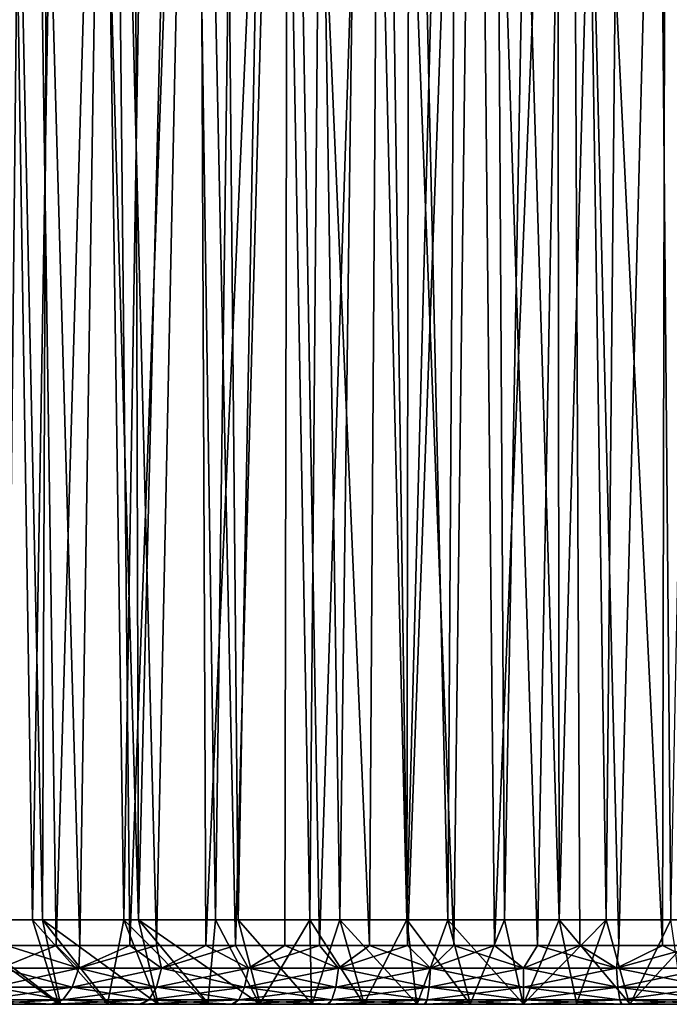
# Model space of a CAD drawing. Units: millimetres. Extents: x 104.9 to 185.8, y 117.4 to 172.7.
# Drawn here: x 116.6 to 122.1, y 117.4 to 125.8 of the extents above; entities that cross this region are included whole.
import ezdxf

# ---------------------------------------------------------------- set-up
doc = ezdxf.new("R2010")
doc.units = ezdxf.units.MM
doc.header["$LTSCALE"] = 65.185185
for name, color, linetype in [('56', 7, 'CONTINUOUS'), ('57', 7, 'CONTINUOUS'), ('58', 7, 'CONTINUOUS'), ('59', 7, 'CONTINUOUS'), ('60', 7, 'CONTINUOUS'), ('68', 7, 'CONTINUOUS'), ('69', 7, 'CONTINUOUS'), ('71', 7, 'CONTINUOUS'), ('74', 7, 'CONTINUOUS')]:
    doc.layers.add(name, color=color, linetype=linetype)

msp = doc.modelspace()

# ---------------------------------------------------------------- linework, layer by layer
at = {"layer": '56', "color": 4, "linetype": 'Continuous'}
for points in [[(120.3754, 143.9804, 10.2378), (119.6278, 143.8883, 10.1752), (120.2094, 118.1707, 10.2286), (120.3754, 143.9804, 10.2378)], [(121.16, 118.1707, 10.2445), (120.3754, 143.9804, 10.2378), (120.2094, 118.1707, 10.2286), (121.16, 118.1707, 10.2445)], [(121.128, 143.9903, 10.2454), (120.3754, 143.9804, 10.2378), (121.16, 118.1707, 10.2445), (121.128, 143.9903, 10.2454)], [(121.8839, 143.9187, 10.1972), (121.128, 143.9903, 10.2454), (121.16, 118.1707, 10.2445), (121.8839, 143.9187, 10.1972)], [(122.1118, 118.1707, 10.1717), (121.8839, 143.9187, 10.1972), (121.16, 118.1707, 10.2445), (122.1118, 118.1707, 10.1717)], [(122.63, 143.7803, 10.0941), (121.8839, 143.9187, 10.1972), (122.1118, 118.1707, 10.1717), (122.63, 143.7803, 10.0941)], [(119.6278, 143.8883, 10.1752), (118.8959, 143.7337, 10.06), (119.2901, 118.1707, 10.1288), (119.6278, 143.8883, 10.1752)], [(120.2094, 118.1707, 10.2286), (119.6278, 143.8883, 10.1752), (119.2901, 118.1707, 10.1288), (120.2094, 118.1707, 10.2286)], [(118.8959, 143.7337, 10.06), (118.1864, 143.5168, 9.8955), (118.4226, 118.1707, 9.9562), (118.8959, 143.7337, 10.06)], [(119.2901, 118.1707, 10.1288), (118.8959, 143.7337, 10.06), (118.4226, 118.1707, 9.9562), (119.2901, 118.1707, 10.1288)], [(118.1864, 143.5168, 9.8955), (117.5009, 143.2469, 9.6846), (117.5709, 118.1707, 9.7086), (118.1864, 143.5168, 9.8955)], [(118.4226, 118.1707, 9.9562), (118.1864, 143.5168, 9.8955), (117.5709, 118.1707, 9.7086), (118.4226, 118.1707, 9.9562)], [(117.5009, 143.2469, 9.6846), (116.8452, 142.9531, 9.432), (117.5709, 118.1707, 9.7086), (117.5009, 143.2469, 9.6846)], [(116.8452, 142.9531, 9.432), (116.223, 142.6288, 9.1425), (116.7518, 118.1707, 9.3918), (116.8452, 142.9531, 9.432)], [(117.5709, 118.1707, 9.7086), (116.8452, 142.9531, 9.432), (116.7518, 118.1707, 9.3918), (117.5709, 118.1707, 9.7086)], [(116.7518, 118.1707, 9.3918), (116.223, 142.6288, 9.1425), (115.9635, 118.1707, 9.0063), (116.7518, 118.1707, 9.3918)]]:
    msp.add_3dface(points, dxfattribs=at)
at = {"layer": '57', "color": 5, "linetype": 'Continuous'}
for points in [[(116.7518, 118.1707, 9.3918), (115.9635, 118.1707, 9.0063), (116.9061, 117.4496, 8.087), (116.7518, 118.1707, 9.3918)], [(116.9061, 117.4496, 8.087), (115.9635, 118.1707, 9.0063), (116.5012, 117.4496, 7.8764), (116.9061, 117.4496, 8.087)], [(117.5709, 118.1707, 9.7086), (116.7518, 118.1707, 9.3918), (117.7404, 117.4496, 8.4437), (117.5709, 118.1707, 9.7086)], [(117.7404, 117.4496, 8.4437), (116.7518, 118.1707, 9.3918), (117.3194, 117.4496, 8.2764), (117.7404, 117.4496, 8.4437)], [(117.3194, 117.4496, 8.2764), (116.7518, 118.1707, 9.3918), (116.9061, 117.4496, 8.087), (117.3194, 117.4496, 8.2764)], [(118.4226, 118.1707, 9.9562), (117.5709, 118.1707, 9.7086), (118.6096, 117.4496, 8.7152), (118.4226, 118.1707, 9.9562)], [(118.6096, 117.4496, 8.7152), (117.5709, 118.1707, 9.7086), (118.1714, 117.4496, 8.5903), (118.6096, 117.4496, 8.7152)], [(118.1714, 117.4496, 8.5903), (117.5709, 118.1707, 9.7086), (117.7404, 117.4496, 8.4437), (118.1714, 117.4496, 8.5903)], [(119.2901, 118.1707, 10.1288), (118.4226, 118.1707, 9.9562), (119.0516, 117.4496, 8.8174), (119.2901, 118.1707, 10.1288)], [(119.0516, 117.4496, 8.8174), (118.4226, 118.1707, 9.9562), (118.6096, 117.4496, 8.7152), (119.0516, 117.4496, 8.8174)], [(119.4975, 117.4496, 8.8969), (119.2901, 118.1707, 10.1288), (119.0516, 117.4496, 8.8174), (119.4975, 117.4496, 8.8969)], [(120.2094, 118.1707, 10.2286), (119.2901, 118.1707, 10.1288), (119.9492, 117.4496, 8.954), (120.2094, 118.1707, 10.2286)], [(119.9492, 117.4496, 8.954), (119.2901, 118.1707, 10.1288), (119.4975, 117.4496, 8.8969), (119.9492, 117.4496, 8.954)], [(120.4033, 117.4496, 8.9885), (120.2094, 118.1707, 10.2286), (119.9492, 117.4496, 8.954), (120.4033, 117.4496, 8.9885)], [(121.16, 118.1707, 10.2445), (120.2094, 118.1707, 10.2286), (120.8566, 117.4496, 9), (121.16, 118.1707, 10.2445)], [(120.8566, 117.4496, 9), (120.2094, 118.1707, 10.2286), (120.4033, 117.4496, 8.9885), (120.8566, 117.4496, 9)], [(121.3101, 117.4496, 8.9883), (121.16, 118.1707, 10.2445), (120.8566, 117.4496, 9), (121.3101, 117.4496, 8.9883)], [(122.1118, 118.1707, 10.1717), (121.16, 118.1707, 10.2445), (121.7647, 117.4496, 8.9536), (122.1118, 118.1707, 10.1717)], [(121.7647, 117.4496, 8.9536), (121.16, 118.1707, 10.2445), (121.3101, 117.4496, 8.9883), (121.7647, 117.4496, 8.9536)], [(122.2171, 117.4496, 8.8962), (122.1118, 118.1707, 10.1717), (121.7647, 117.4496, 8.9536), (122.2171, 117.4496, 8.8962)]]:
    msp.add_3dface(points, dxfattribs=at)
at = {"layer": '58', "color": 5, "linetype": 'Continuous'}
for points in [[(116.8268, 117.4496, 6.9692), (116.5012, 117.4496, 7.8764), (116.1206, 117.4496, 6.5103), (116.8268, 117.4496, 6.9692)], [(116.1393, 117.4496, -6.5239), (116.4867, 117.4496, -7.8683), (116.8445, 117.4496, -6.9795), (116.1393, 117.4496, -6.5239)], [(116.4867, 117.4496, -7.8683), (116.8931, 117.4496, -8.0806), (116.8445, 117.4496, -6.9795), (116.4867, 117.4496, -7.8683)], [(116.9061, 117.4496, 8.087), (116.5012, 117.4496, 7.8764), (116.8268, 117.4496, 6.9692), (116.9061, 117.4496, 8.087)], [(117.5806, 117.4496, 7.3538), (116.9061, 117.4496, 8.087), (116.8268, 117.4496, 6.9692), (117.5806, 117.4496, 7.3538)], [(116.8931, 117.4496, -8.0806), (117.308, 117.4496, -8.2715), (116.8445, 117.4496, -6.9795), (116.8931, 117.4496, -8.0806)], [(116.8445, 117.4496, -6.9795), (117.308, 117.4496, -8.2715), (117.5959, 117.4496, -7.3606), (116.8445, 117.4496, -6.9795)], [(117.3194, 117.4496, 8.2764), (116.9061, 117.4496, 8.087), (117.5806, 117.4496, 7.3538), (117.3194, 117.4496, 8.2764)], [(117.308, 117.4496, -8.2715), (117.7305, 117.4496, -8.4401), (117.5959, 117.4496, -7.3606), (117.308, 117.4496, -8.2715)], [(117.7404, 117.4496, 8.4437), (117.3194, 117.4496, 8.2764), (117.5806, 117.4496, 7.3538), (117.7404, 117.4496, 8.4437)], [(118.3668, 117.4496, 7.6555), (117.7404, 117.4496, 8.4437), (117.5806, 117.4496, 7.3538), (118.3668, 117.4496, 7.6555)], [(117.7305, 117.4496, -8.4401), (118.1632, 117.4496, -8.5877), (117.5959, 117.4496, -7.3606), (117.7305, 117.4496, -8.4401)], [(117.5959, 117.4496, -7.3606), (118.1632, 117.4496, -8.5877), (118.3797, 117.4496, -7.6597), (117.5959, 117.4496, -7.3606)], [(118.1714, 117.4496, 8.5903), (117.7404, 117.4496, 8.4437), (118.3668, 117.4496, 7.6555), (118.1714, 117.4496, 8.5903)], [(118.1632, 117.4496, -8.5877), (118.6029, 117.4496, -8.7134), (118.3797, 117.4496, -7.6597), (118.1632, 117.4496, -8.5877)], [(118.6096, 117.4496, 8.7152), (118.1714, 117.4496, 8.5903), (118.3668, 117.4496, 7.6555), (118.6096, 117.4496, 8.7152)], [(119.1815, 117.4496, 7.8741), (118.6096, 117.4496, 8.7152), (118.3668, 117.4496, 7.6555), (119.1815, 117.4496, 7.8741)], [(118.6029, 117.4496, -8.7134), (119.0462, 117.4496, -8.8163), (118.3797, 117.4496, -7.6597), (118.6029, 117.4496, -8.7134)], [(118.3797, 117.4496, -7.6597), (119.0462, 117.4496, -8.8163), (119.192, 117.4496, -7.8763), (118.3797, 117.4496, -7.6597)], [(119.0516, 117.4496, 8.8174), (118.6096, 117.4496, 8.7152), (119.1815, 117.4496, 7.8741), (119.0516, 117.4496, 8.8174)], [(119.0462, 117.4496, -8.8163), (119.4931, 117.4496, -8.8962), (119.192, 117.4496, -7.8763), (119.0462, 117.4496, -8.8163)], [(119.4975, 117.4496, 8.8969), (119.0516, 117.4496, 8.8174), (119.1815, 117.4496, 7.8741), (119.4975, 117.4496, 8.8969)], [(120.0116, 117.4496, 8.0054), (119.4975, 117.4496, 8.8969), (119.1815, 117.4496, 7.8741), (120.0116, 117.4496, 8.0054)], [(119.4931, 117.4496, -8.8962), (119.9455, 117.4496, -8.9536), (119.192, 117.4496, -7.8763), (119.4931, 117.4496, -8.8962)], [(119.192, 117.4496, -7.8763), (119.9455, 117.4496, -8.9536), (120.0206, 117.4496, -8.0064), (119.192, 117.4496, -7.8763)], [(119.9492, 117.4496, 8.954), (119.4975, 117.4496, 8.8969), (120.0116, 117.4496, 8.0054), (119.9492, 117.4496, 8.954)], [(119.9455, 117.4496, -8.9536), (120.4001, 117.4496, -8.9883), (120.0206, 117.4496, -8.0064), (119.9455, 117.4496, -8.9536)], [(120.4033, 117.4496, 8.9885), (119.9492, 117.4496, 8.954), (120.0116, 117.4496, 8.0054), (120.4033, 117.4496, 8.9885)], [(120.8508, 117.4496, 8.05), (120.4033, 117.4496, 8.9885), (120.0116, 117.4496, 8.0054), (120.8508, 117.4496, 8.05)], [(120.4001, 117.4496, -8.9883), (120.8535, 117.4496, -9), (120.0206, 117.4496, -8.0064), (120.4001, 117.4496, -8.9883)], [(120.0206, 117.4496, -8.0064), (120.8535, 117.4496, -9), (120.8593, 117.4496, -8.05), (120.0206, 117.4496, -8.0064)], [(120.8566, 117.4496, 9), (120.4033, 117.4496, 8.9885), (120.8508, 117.4496, 8.05), (120.8566, 117.4496, 9)], [(121.6895, 117.4496, 8.0064), (120.8566, 117.4496, 9), (120.8508, 117.4496, 8.05), (121.6895, 117.4496, 8.0064)], [(120.8535, 117.4496, -9), (121.3068, 117.4496, -8.9885), (120.8593, 117.4496, -8.05), (120.8535, 117.4496, -9)], [(121.3101, 117.4496, 8.9883), (120.8566, 117.4496, 9), (121.6895, 117.4496, 8.0064), (121.3101, 117.4496, 8.9883)], [(120.8593, 117.4496, -8.05), (121.3068, 117.4496, -8.9885), (121.6985, 117.4496, -8.0054), (120.8593, 117.4496, -8.05)], [(121.3068, 117.4496, -8.9885), (121.761, 117.4496, -8.954), (121.6985, 117.4496, -8.0054), (121.3068, 117.4496, -8.9885)], [(121.7647, 117.4496, 8.9536), (121.3101, 117.4496, 8.9883), (121.6895, 117.4496, 8.0064), (121.7647, 117.4496, 8.9536)], [(122.5182, 117.4496, 7.8763), (121.7647, 117.4496, 8.9536), (121.6895, 117.4496, 8.0064), (122.5182, 117.4496, 7.8763)], [(121.761, 117.4496, -8.954), (122.2126, 117.4496, -8.8969), (121.6985, 117.4496, -8.0054), (121.761, 117.4496, -8.954)], [(121.6985, 117.4496, -8.0054), (122.2126, 117.4496, -8.8969), (122.5286, 117.4496, -7.8741), (121.6985, 117.4496, -8.0054)], [(122.2171, 117.4496, 8.8962), (121.7647, 117.4496, 8.9536), (122.5182, 117.4496, 7.8763), (122.2171, 117.4496, 8.8962)]]:
    msp.add_3dface(points, dxfattribs=at)
at = {"layer": '59', "color": 5, "linetype": 'Continuous'}
for points in [[(116.8696, 117.9496, 6.4123), (116.395, 117.7586, 6.1387), (116.2752, 117.9496, 6.0023), (116.8696, 117.9496, 6.4123)], [(117.0611, 117.7586, 6.5713), (116.395, 117.7586, 6.1387), (116.8696, 117.9496, 6.4123), (117.0611, 117.7586, 6.5713)], [(117.4984, 117.9496, 6.7628), (117.0611, 117.7586, 6.5713), (116.8696, 117.9496, 6.4123), (117.4984, 117.9496, 6.7628)], [(117.7688, 117.7586, 6.9319), (117.0611, 117.7586, 6.5713), (117.4984, 117.9496, 6.7628), (117.7688, 117.7586, 6.9319)], [(118.1451, 117.9496, 7.0469), (117.7688, 117.7586, 6.9319), (117.4984, 117.9496, 6.7628), (118.1451, 117.9496, 7.0469)], [(118.5103, 117.7586, 7.2165), (117.7688, 117.7586, 6.9319), (118.1451, 117.9496, 7.0469), (118.5103, 117.7586, 7.2165)], [(118.8194, 117.9496, 7.2704), (118.5103, 117.7586, 7.2165), (118.1451, 117.9496, 7.0469), (118.8194, 117.9496, 7.2704)], [(119.2774, 117.7586, 7.4221), (118.5103, 117.7586, 7.2165), (118.8194, 117.9496, 7.2704), (119.2774, 117.7586, 7.4221)], [(119.542, 117.9496, 7.4349), (119.2774, 117.7586, 7.4221), (118.8194, 117.9496, 7.2704), (119.542, 117.9496, 7.4349)], [(120.0619, 117.7586, 7.5464), (119.2774, 117.7586, 7.4221), (119.542, 117.9496, 7.4349), (120.0619, 117.7586, 7.5464)], [(120.2621, 117.9496, 7.5267), (120.0619, 117.7586, 7.5464), (119.542, 117.9496, 7.4349), (120.2621, 117.9496, 7.5267)], [(120.8551, 117.7586, 7.5879), (120.0619, 117.7586, 7.5464), (120.2621, 117.9496, 7.5267), (120.8551, 117.7586, 7.5879)], [(120.9765, 117.9496, 7.549), (120.8551, 117.7586, 7.5879), (120.2621, 117.9496, 7.5267), (120.9765, 117.9496, 7.549)], [(121.6482, 117.7586, 7.5464), (120.8551, 117.7586, 7.5879), (120.9765, 117.9496, 7.549), (121.6482, 117.7586, 7.5464)], [(121.6705, 117.9496, 7.5058), (121.6482, 117.7586, 7.5464), (120.9765, 117.9496, 7.549), (121.6705, 117.9496, 7.5058)], [(122.4327, 117.7586, 7.4221), (121.6482, 117.7586, 7.5464), (122.3524, 117.9496, 7.4), (122.4327, 117.7586, 7.4221)], [(122.3524, 117.9496, 7.4), (121.6482, 117.7586, 7.5464), (121.6705, 117.9496, 7.5058), (122.3524, 117.9496, 7.4)], [(116.395, 117.7586, 6.1387), (117.0611, 117.7586, 6.5713), (116.3313, 117.5961, 6.2265), (116.395, 117.7586, 6.1387)], [(116.3313, 117.5961, 6.2265), (117.0611, 117.7586, 6.5713), (117.0069, 117.5961, 6.6652), (116.3313, 117.5961, 6.2265)], [(117.0611, 117.7586, 6.5713), (117.7688, 117.7586, 6.9319), (117.0069, 117.5961, 6.6652), (117.0611, 117.7586, 6.5713)], [(117.0069, 117.5961, 6.6652), (117.7688, 117.7586, 6.9319), (117.7247, 117.5961, 7.031), (117.0069, 117.5961, 6.6652)], [(117.7688, 117.7586, 6.9319), (118.5103, 117.7586, 7.2165), (117.7247, 117.5961, 7.031), (117.7688, 117.7586, 6.9319)], [(117.7247, 117.5961, 7.031), (118.5103, 117.7586, 7.2165), (118.4768, 117.5961, 7.3197), (117.7247, 117.5961, 7.031)], [(118.5103, 117.7586, 7.2165), (119.2774, 117.7586, 7.4221), (118.4768, 117.5961, 7.3197), (118.5103, 117.7586, 7.2165)], [(118.4768, 117.5961, 7.3197), (119.2774, 117.7586, 7.4221), (119.2549, 117.5961, 7.5282), (118.4768, 117.5961, 7.3197)], [(119.2774, 117.7586, 7.4221), (120.0619, 117.7586, 7.5464), (119.2549, 117.5961, 7.5282), (119.2774, 117.7586, 7.4221)], [(119.2549, 117.5961, 7.5282), (120.0619, 117.7586, 7.5464), (120.0506, 117.5961, 7.6542), (119.2549, 117.5961, 7.5282)], [(120.0619, 117.7586, 7.5464), (120.8551, 117.7586, 7.5879), (120.0506, 117.5961, 7.6542), (120.0619, 117.7586, 7.5464)], [(120.0506, 117.5961, 7.6542), (120.8551, 117.7586, 7.5879), (120.8551, 117.5961, 7.6964), (120.0506, 117.5961, 7.6542)], [(120.8551, 117.7586, 7.5879), (121.6482, 117.7586, 7.5464), (120.8551, 117.5961, 7.6964), (120.8551, 117.7586, 7.5879)], [(120.8551, 117.5961, 7.6964), (121.6482, 117.7586, 7.5464), (121.6595, 117.5961, 7.6542), (120.8551, 117.5961, 7.6964)], [(121.6482, 117.7586, 7.5464), (122.4327, 117.7586, 7.4221), (121.6595, 117.5961, 7.6542), (121.6482, 117.7586, 7.5464)], [(121.6595, 117.5961, 7.6542), (122.4327, 117.7586, 7.4221), (122.4552, 117.5961, 7.5282), (121.6595, 117.5961, 7.6542)], [(116.3313, 117.5961, 6.2265), (117.0069, 117.5961, 6.6652), (116.2358, 117.4876, 6.3579), (116.3313, 117.5961, 6.2265)], [(116.2358, 117.4876, 6.3579), (117.0069, 117.5961, 6.6652), (116.9257, 117.4876, 6.8059), (116.2358, 117.4876, 6.3579)], [(117.0069, 117.5961, 6.6652), (117.7247, 117.5961, 7.031), (116.9257, 117.4876, 6.8059), (117.0069, 117.5961, 6.6652)], [(116.9257, 117.4876, 6.8059), (117.7247, 117.5961, 7.031), (117.6586, 117.4876, 7.1793), (116.9257, 117.4876, 6.8059)], [(117.7247, 117.5961, 7.031), (118.4768, 117.5961, 7.3197), (117.6586, 117.4876, 7.1793), (117.7247, 117.5961, 7.031)], [(117.6586, 117.4876, 7.1793), (118.4768, 117.5961, 7.3197), (118.4266, 117.4876, 7.4741), (117.6586, 117.4876, 7.1793)], [(118.4768, 117.5961, 7.3197), (119.2549, 117.5961, 7.5282), (118.4266, 117.4876, 7.4741), (118.4768, 117.5961, 7.3197)], [(118.4266, 117.4876, 7.4741), (119.2549, 117.5961, 7.5282), (119.2211, 117.4876, 7.687), (118.4266, 117.4876, 7.4741)], [(119.2549, 117.5961, 7.5282), (120.0506, 117.5961, 7.6542), (119.2211, 117.4876, 7.687), (119.2549, 117.5961, 7.5282)], [(119.2211, 117.4876, 7.687), (120.0506, 117.5961, 7.6542), (120.0336, 117.4876, 7.8157), (119.2211, 117.4876, 7.687)], [(120.0506, 117.5961, 7.6542), (120.8551, 117.5961, 7.6964), (120.0336, 117.4876, 7.8157), (120.0506, 117.5961, 7.6542)], [(120.0336, 117.4876, 7.8157), (120.8551, 117.5961, 7.6964), (120.8551, 117.4876, 7.8588), (120.0336, 117.4876, 7.8157)], [(120.8551, 117.5961, 7.6964), (121.6595, 117.5961, 7.6542), (120.8551, 117.4876, 7.8588), (120.8551, 117.5961, 7.6964)], [(120.8551, 117.4876, 7.8588), (121.6595, 117.5961, 7.6542), (121.6765, 117.4876, 7.8157), (120.8551, 117.4876, 7.8588)], [(121.6595, 117.5961, 7.6542), (122.4552, 117.5961, 7.5282), (121.6765, 117.4876, 7.8157), (121.6595, 117.5961, 7.6542)], [(121.6765, 117.4876, 7.8157), (122.4552, 117.5961, 7.5282), (122.489, 117.4876, 7.687), (121.6765, 117.4876, 7.8157)], [(116.8268, 117.4496, 6.9692), (116.1206, 117.4496, 6.5103), (116.2358, 117.4876, 6.3579), (116.8268, 117.4496, 6.9692)], [(116.8268, 117.4496, 6.9692), (116.2358, 117.4876, 6.3579), (116.9257, 117.4876, 6.8059), (116.8268, 117.4496, 6.9692)], [(117.5806, 117.4496, 7.3538), (116.8268, 117.4496, 6.9692), (116.9257, 117.4876, 6.8059), (117.5806, 117.4496, 7.3538)], [(117.5806, 117.4496, 7.3538), (116.9257, 117.4876, 6.8059), (117.6586, 117.4876, 7.1793), (117.5806, 117.4496, 7.3538)], [(118.3668, 117.4496, 7.6555), (117.5806, 117.4496, 7.3538), (117.6586, 117.4876, 7.1793), (118.3668, 117.4496, 7.6555)], [(118.3668, 117.4496, 7.6555), (117.6586, 117.4876, 7.1793), (118.4266, 117.4876, 7.4741), (118.3668, 117.4496, 7.6555)], [(119.1815, 117.4496, 7.8741), (118.3668, 117.4496, 7.6555), (118.4266, 117.4876, 7.4741), (119.1815, 117.4496, 7.8741)], [(119.1815, 117.4496, 7.8741), (118.4266, 117.4876, 7.4741), (119.2211, 117.4876, 7.687), (119.1815, 117.4496, 7.8741)], [(120.0116, 117.4496, 8.0054), (119.1815, 117.4496, 7.8741), (119.2211, 117.4876, 7.687), (120.0116, 117.4496, 8.0054)], [(120.0116, 117.4496, 8.0054), (119.2211, 117.4876, 7.687), (120.0336, 117.4876, 7.8157), (120.0116, 117.4496, 8.0054)], [(120.8508, 117.4496, 8.05), (120.0116, 117.4496, 8.0054), (120.0336, 117.4876, 7.8157), (120.8508, 117.4496, 8.05)], [(120.8508, 117.4496, 8.05), (120.0336, 117.4876, 7.8157), (120.8551, 117.4876, 7.8588), (120.8508, 117.4496, 8.05)], [(121.6895, 117.4496, 8.0064), (120.8508, 117.4496, 8.05), (120.8551, 117.4876, 7.8588), (121.6895, 117.4496, 8.0064)], [(121.6895, 117.4496, 8.0064), (120.8551, 117.4876, 7.8588), (121.6765, 117.4876, 7.8157), (121.6895, 117.4496, 8.0064)], [(122.5182, 117.4496, 7.8763), (121.6895, 117.4496, 8.0064), (121.6765, 117.4876, 7.8157), (122.5182, 117.4496, 7.8763)], [(122.5182, 117.4496, 7.8763), (121.6765, 117.4876, 7.8157), (122.489, 117.4876, 7.687), (122.5182, 117.4496, 7.8763)]]:
    msp.add_3dface(points, dxfattribs=at)
at = {"layer": '60', "color": 5, "linetype": 'Continuous'}
for points in [[(116.2752, 117.9496, 6.0023), (115.9831, 133.9496, 5.7678), (116.6336, 133.9496, 6.2595), (116.2752, 117.9496, 6.0023)], [(116.8696, 117.9496, 6.4123), (116.2752, 117.9496, 6.0023), (116.6336, 133.9496, 6.2595), (116.8696, 117.9496, 6.4123)], [(116.8696, 117.9496, 6.4123), (116.6336, 133.9496, 6.2595), (117.3366, 133.9496, 6.68), (116.8696, 117.9496, 6.4123)], [(117.4984, 117.9496, 6.7628), (116.8696, 117.9496, 6.4123), (117.3366, 133.9496, 6.68), (117.4984, 117.9496, 6.7628)], [(117.4984, 117.9496, 6.7628), (117.3366, 133.9496, 6.68), (118.0776, 133.9496, 7.0206), (117.4984, 117.9496, 6.7628)], [(118.1451, 117.9496, 7.0469), (117.4984, 117.9496, 6.7628), (118.0776, 133.9496, 7.0206), (118.1451, 117.9496, 7.0469)], [(118.1451, 117.9496, 7.0469), (118.0776, 133.9496, 7.0206), (118.8518, 133.9496, 7.2791), (118.1451, 117.9496, 7.0469)], [(118.8194, 117.9496, 7.2704), (118.1451, 117.9496, 7.0469), (118.8518, 133.9496, 7.2791), (118.8194, 117.9496, 7.2704)], [(119.542, 117.9496, 7.4349), (118.8194, 117.9496, 7.2704), (118.8518, 133.9496, 7.2791), (119.542, 117.9496, 7.4349)], [(119.542, 117.9496, 7.4349), (118.8518, 133.9496, 7.2791), (119.6478, 133.9496, 7.4531), (119.542, 117.9496, 7.4349)], [(120.2621, 117.9496, 7.5267), (119.542, 117.9496, 7.4349), (119.6478, 133.9496, 7.4531), (120.2621, 117.9496, 7.5267)], [(120.2621, 117.9496, 7.5267), (119.6478, 133.9496, 7.4531), (120.4594, 133.9496, 7.5392), (120.2621, 117.9496, 7.5267)], [(120.9765, 117.9496, 7.549), (120.2621, 117.9496, 7.5267), (120.4594, 133.9496, 7.5392), (120.9765, 117.9496, 7.549)], [(120.9765, 117.9496, 7.549), (120.4594, 133.9496, 7.5392), (121.273, 133.9496, 7.5389), (120.9765, 117.9496, 7.549)], [(121.6705, 117.9496, 7.5058), (120.9765, 117.9496, 7.549), (121.273, 133.9496, 7.5389), (121.6705, 117.9496, 7.5058)], [(121.6705, 117.9496, 7.5058), (121.273, 133.9496, 7.5389), (122.0877, 133.9496, 7.4481), (121.6705, 117.9496, 7.5058)], [(122.3524, 117.9496, 7.4), (121.6705, 117.9496, 7.5058), (122.0877, 133.9496, 7.4481), (122.3524, 117.9496, 7.4)], [(122.3524, 117.9496, 7.4), (122.0877, 133.9496, 7.4481), (122.881, 133.9496, 7.2738), (122.3524, 117.9496, 7.4)]]:
    msp.add_3dface(points, dxfattribs=at)
at = {"layer": '68', "color": 5, "linetype": 'Continuous'}
for points in [[(115.9641, 133.9496, -5.7516), (116.4455, 117.9496, -6.1285), (116.6145, 133.9496, -6.2465), (115.9641, 133.9496, -5.7516)], [(116.4455, 117.9496, -6.1285), (117.0715, 117.9496, -6.5335), (116.6145, 133.9496, -6.2465), (116.4455, 117.9496, -6.1285)], [(116.6145, 133.9496, -6.2465), (117.0715, 117.9496, -6.5335), (117.3181, 133.9496, -6.6702), (116.6145, 133.9496, -6.2465)], [(117.0715, 117.9496, -6.5335), (117.7236, 117.9496, -6.87), (117.3181, 133.9496, -6.6702), (117.0715, 117.9496, -6.5335)], [(117.3181, 133.9496, -6.6702), (117.7236, 117.9496, -6.87), (118.0611, 133.9496, -7.0141), (117.3181, 133.9496, -6.6702)], [(117.7236, 117.9496, -6.87), (118.3984, 117.9496, -7.1391), (118.0611, 133.9496, -7.0141), (117.7236, 117.9496, -6.87)], [(118.0611, 133.9496, -7.0141), (118.3984, 117.9496, -7.1391), (118.8373, 133.9496, -7.2752), (118.0611, 133.9496, -7.0141)], [(118.3984, 117.9496, -7.1391), (119.1159, 117.9496, -7.347), (118.8373, 133.9496, -7.2752), (118.3984, 117.9496, -7.1391)], [(118.8373, 133.9496, -7.2752), (119.1159, 117.9496, -7.347), (119.6351, 133.9496, -7.451), (118.8373, 133.9496, -7.2752)], [(119.1159, 117.9496, -7.347), (119.8657, 117.9496, -7.4849), (119.6351, 133.9496, -7.451), (119.1159, 117.9496, -7.347)], [(119.6351, 133.9496, -7.451), (119.8657, 117.9496, -7.4849), (120.4476, 133.9496, -7.5386), (119.6351, 133.9496, -7.451)], [(119.8657, 117.9496, -7.4849), (120.6076, 117.9496, -7.5459), (120.4476, 133.9496, -7.5386), (119.8657, 117.9496, -7.4849)], [(120.4476, 133.9496, -7.5386), (120.6076, 117.9496, -7.5459), (121.2612, 133.9496, -7.5395), (120.4476, 133.9496, -7.5386)], [(120.6076, 117.9496, -7.5459), (121.3354, 117.9496, -7.5347), (121.2612, 133.9496, -7.5395), (120.6076, 117.9496, -7.5459)], [(121.3354, 117.9496, -7.5347), (122.0422, 117.9496, -7.4561), (121.2612, 133.9496, -7.5395), (121.3354, 117.9496, -7.5347)], [(121.2612, 133.9496, -7.5395), (122.0422, 117.9496, -7.4561), (122.075, 133.9496, -7.4502), (121.2612, 133.9496, -7.5395)], [(122.0422, 117.9496, -7.4561), (122.7205, 117.9496, -7.3159), (122.075, 133.9496, -7.4502), (122.0422, 117.9496, -7.4561)], [(122.075, 133.9496, -7.4502), (122.7205, 117.9496, -7.3159), (122.8665, 133.9496, -7.2778), (122.075, 133.9496, -7.4502)]]:
    msp.add_3dface(points, dxfattribs=at)
at = {"layer": '69', "color": 5, "linetype": 'Continuous'}
for points in [[(119.9046, 143.9345, -10.206), (120.5409, 143.9905, -10.2453), (119.8602, 118.1707, -10.2016), (119.9046, 143.9345, -10.206)], [(119.8602, 118.1707, -10.2016), (120.5409, 143.9905, -10.2453), (120.694, 118.1707, -10.2487), (119.8602, 118.1707, -10.2016)], [(120.5409, 143.9905, -10.2453), (121.17, 143.9904, -10.2453), (120.694, 118.1707, -10.2487), (120.5409, 143.9905, -10.2453)], [(120.694, 118.1707, -10.2487), (121.17, 143.9904, -10.2453), (121.561, 118.1707, -10.2257), (120.694, 118.1707, -10.2487)], [(121.17, 143.9904, -10.2453), (121.8076, 143.9343, -10.2058), (121.561, 118.1707, -10.2257), (121.17, 143.9904, -10.2453)], [(119.2504, 143.8197, -10.1238), (119.9046, 143.9345, -10.206), (119.8602, 118.1707, -10.2016), (119.2504, 143.8197, -10.1238)], [(121.561, 118.1707, -10.2257), (121.8076, 143.9343, -10.2058), (122.4228, 118.1707, -10.1294), (121.561, 118.1707, -10.2257)], [(121.8076, 143.9343, -10.2058), (122.4618, 143.8193, -10.1235), (122.4228, 118.1707, -10.1294), (121.8076, 143.9343, -10.2058)], [(118.5704, 143.6416, -9.9924), (119.2504, 143.8197, -10.1238), (119.0324, 118.1707, -10.0866), (118.5704, 143.6416, -9.9924)], [(119.0324, 118.1707, -10.0866), (119.2504, 143.8197, -10.1238), (119.8602, 118.1707, -10.2016), (119.0324, 118.1707, -10.0866)], [(117.8514, 143.3926, -9.8003), (118.5704, 143.6416, -9.9924), (118.2282, 118.1707, -9.9077), (117.8514, 143.3926, -9.8003)], [(118.2282, 118.1707, -9.9077), (118.5704, 143.6416, -9.9924), (119.0324, 118.1707, -10.0866), (118.2282, 118.1707, -9.9077)], [(117.0861, 143.0654, -9.5321), (117.8514, 143.3926, -9.8003), (117.4472, 118.1707, -9.6669), (117.0861, 143.0654, -9.5321)], [(117.4472, 118.1707, -9.6669), (117.8514, 143.3926, -9.8003), (118.2282, 118.1707, -9.9077), (117.4472, 118.1707, -9.6669)], [(116.2803, 142.6595, -9.1724), (117.0861, 143.0654, -9.5321), (116.6678, 118.1707, -9.3557), (116.2803, 142.6595, -9.1724)], [(116.6678, 118.1707, -9.3557), (117.0861, 143.0654, -9.5321), (117.4472, 118.1707, -9.6669), (116.6678, 118.1707, -9.3557)], [(115.8998, 118.1707, -8.9726), (116.2803, 142.6595, -9.1724), (116.6678, 118.1707, -9.3557), (115.8998, 118.1707, -8.9726)]]:
    msp.add_3dface(points, dxfattribs=at)
at = {"layer": '71', "color": 5, "linetype": 'Continuous'}
for points in [[(115.8998, 118.1707, -8.9726), (116.6678, 118.1707, -9.3557), (116.8931, 117.4496, -8.0806), (115.8998, 118.1707, -8.9726)], [(116.4867, 117.4496, -7.8683), (115.8998, 118.1707, -8.9726), (116.8931, 117.4496, -8.0806), (116.4867, 117.4496, -7.8683)], [(116.6678, 118.1707, -9.3557), (117.4472, 118.1707, -9.6669), (117.308, 117.4496, -8.2715), (116.6678, 118.1707, -9.3557)], [(116.8931, 117.4496, -8.0806), (116.6678, 118.1707, -9.3557), (117.308, 117.4496, -8.2715), (116.8931, 117.4496, -8.0806)], [(117.308, 117.4496, -8.2715), (117.4472, 118.1707, -9.6669), (117.7305, 117.4496, -8.4401), (117.308, 117.4496, -8.2715)], [(117.4472, 118.1707, -9.6669), (118.2282, 118.1707, -9.9077), (118.1632, 117.4496, -8.5877), (117.4472, 118.1707, -9.6669)], [(117.7305, 117.4496, -8.4401), (117.4472, 118.1707, -9.6669), (118.1632, 117.4496, -8.5877), (117.7305, 117.4496, -8.4401)], [(118.1632, 117.4496, -8.5877), (118.2282, 118.1707, -9.9077), (118.6029, 117.4496, -8.7134), (118.1632, 117.4496, -8.5877)], [(118.2282, 118.1707, -9.9077), (119.0324, 118.1707, -10.0866), (118.6029, 117.4496, -8.7134), (118.2282, 118.1707, -9.9077)], [(118.6029, 117.4496, -8.7134), (119.0324, 118.1707, -10.0866), (119.0462, 117.4496, -8.8163), (118.6029, 117.4496, -8.7134)], [(119.0324, 118.1707, -10.0866), (119.8602, 118.1707, -10.2016), (119.4931, 117.4496, -8.8962), (119.0324, 118.1707, -10.0866)], [(119.0462, 117.4496, -8.8163), (119.0324, 118.1707, -10.0866), (119.4931, 117.4496, -8.8962), (119.0462, 117.4496, -8.8163)], [(119.4931, 117.4496, -8.8962), (119.8602, 118.1707, -10.2016), (119.9455, 117.4496, -8.9536), (119.4931, 117.4496, -8.8962)], [(119.8602, 118.1707, -10.2016), (120.694, 118.1707, -10.2487), (120.4001, 117.4496, -8.9883), (119.8602, 118.1707, -10.2016)], [(119.9455, 117.4496, -8.9536), (119.8602, 118.1707, -10.2016), (120.4001, 117.4496, -8.9883), (119.9455, 117.4496, -8.9536)], [(120.4001, 117.4496, -8.9883), (120.694, 118.1707, -10.2487), (120.8535, 117.4496, -9), (120.4001, 117.4496, -8.9883)], [(120.694, 118.1707, -10.2487), (121.561, 118.1707, -10.2257), (120.8535, 117.4496, -9), (120.694, 118.1707, -10.2487)], [(120.8535, 117.4496, -9), (121.561, 118.1707, -10.2257), (121.3068, 117.4496, -8.9885), (120.8535, 117.4496, -9)], [(121.3068, 117.4496, -8.9885), (121.561, 118.1707, -10.2257), (121.761, 117.4496, -8.954), (121.3068, 117.4496, -8.9885)], [(121.561, 118.1707, -10.2257), (122.4228, 118.1707, -10.1294), (121.761, 117.4496, -8.954), (121.561, 118.1707, -10.2257)], [(121.761, 117.4496, -8.954), (122.4228, 118.1707, -10.1294), (122.2126, 117.4496, -8.8969), (121.761, 117.4496, -8.954)]]:
    msp.add_3dface(points, dxfattribs=at)
at = {"layer": '74', "color": 5, "linetype": 'Continuous'}
for points in [[(117.0611, 117.7586, -6.5713), (116.4455, 117.9496, -6.1285), (116.395, 117.7586, -6.1387), (117.0611, 117.7586, -6.5713)], [(117.0715, 117.9496, -6.5335), (116.4455, 117.9496, -6.1285), (117.0611, 117.7586, -6.5713), (117.0715, 117.9496, -6.5335)], [(117.7236, 117.9496, -6.87), (117.0715, 117.9496, -6.5335), (117.0611, 117.7586, -6.5713), (117.7236, 117.9496, -6.87)], [(117.7688, 117.7586, -6.9319), (117.7236, 117.9496, -6.87), (117.0611, 117.7586, -6.5713), (117.7688, 117.7586, -6.9319)], [(118.3984, 117.9496, -7.1391), (117.7236, 117.9496, -6.87), (117.7688, 117.7586, -6.9319), (118.3984, 117.9496, -7.1391)], [(118.5103, 117.7586, -7.2165), (118.3984, 117.9496, -7.1391), (117.7688, 117.7586, -6.9319), (118.5103, 117.7586, -7.2165)], [(119.1159, 117.9496, -7.347), (118.3984, 117.9496, -7.1391), (118.5103, 117.7586, -7.2165), (119.1159, 117.9496, -7.347)], [(119.2774, 117.7586, -7.4221), (119.1159, 117.9496, -7.347), (118.5103, 117.7586, -7.2165), (119.2774, 117.7586, -7.4221)], [(119.8657, 117.9496, -7.4849), (119.1159, 117.9496, -7.347), (119.2774, 117.7586, -7.4221), (119.8657, 117.9496, -7.4849)], [(120.0619, 117.7586, -7.5464), (119.8657, 117.9496, -7.4849), (119.2774, 117.7586, -7.4221), (120.0619, 117.7586, -7.5464)], [(120.6076, 117.9496, -7.5459), (119.8657, 117.9496, -7.4849), (120.0619, 117.7586, -7.5464), (120.6076, 117.9496, -7.5459)], [(120.8551, 117.7586, -7.5879), (120.6076, 117.9496, -7.5459), (120.0619, 117.7586, -7.5464), (120.8551, 117.7586, -7.5879)], [(121.3354, 117.9496, -7.5347), (120.6076, 117.9496, -7.5459), (120.8551, 117.7586, -7.5879), (121.3354, 117.9496, -7.5347)], [(121.6482, 117.7586, -7.5464), (121.3354, 117.9496, -7.5347), (120.8551, 117.7586, -7.5879), (121.6482, 117.7586, -7.5464)], [(122.0422, 117.9496, -7.4561), (121.3354, 117.9496, -7.5347), (121.6482, 117.7586, -7.5464), (122.0422, 117.9496, -7.4561)], [(122.4327, 117.7586, -7.4221), (122.0422, 117.9496, -7.4561), (121.6482, 117.7586, -7.5464), (122.4327, 117.7586, -7.4221)], [(122.7205, 117.9496, -7.3159), (122.0422, 117.9496, -7.4561), (122.4327, 117.7586, -7.4221), (122.7205, 117.9496, -7.3159)], [(117.0069, 117.5961, -6.6652), (116.395, 117.7586, -6.1387), (116.3313, 117.5961, -6.2265), (117.0069, 117.5961, -6.6652)], [(117.0611, 117.7586, -6.5713), (116.395, 117.7586, -6.1387), (117.0069, 117.5961, -6.6652), (117.0611, 117.7586, -6.5713)], [(117.7247, 117.5961, -7.031), (117.0611, 117.7586, -6.5713), (117.0069, 117.5961, -6.6652), (117.7247, 117.5961, -7.031)], [(117.7688, 117.7586, -6.9319), (117.0611, 117.7586, -6.5713), (117.7247, 117.5961, -7.031), (117.7688, 117.7586, -6.9319)], [(118.4768, 117.5961, -7.3197), (117.7688, 117.7586, -6.9319), (117.7247, 117.5961, -7.031), (118.4768, 117.5961, -7.3197)], [(118.5103, 117.7586, -7.2165), (117.7688, 117.7586, -6.9319), (118.4768, 117.5961, -7.3197), (118.5103, 117.7586, -7.2165)], [(119.2549, 117.5961, -7.5282), (118.5103, 117.7586, -7.2165), (118.4768, 117.5961, -7.3197), (119.2549, 117.5961, -7.5282)], [(119.2774, 117.7586, -7.4221), (118.5103, 117.7586, -7.2165), (119.2549, 117.5961, -7.5282), (119.2774, 117.7586, -7.4221)], [(120.0506, 117.5961, -7.6542), (119.2774, 117.7586, -7.4221), (119.2549, 117.5961, -7.5282), (120.0506, 117.5961, -7.6542)], [(120.0619, 117.7586, -7.5464), (119.2774, 117.7586, -7.4221), (120.0506, 117.5961, -7.6542), (120.0619, 117.7586, -7.5464)], [(120.8551, 117.5961, -7.6964), (120.0619, 117.7586, -7.5464), (120.0506, 117.5961, -7.6542), (120.8551, 117.5961, -7.6964)], [(120.8551, 117.7586, -7.5879), (120.0619, 117.7586, -7.5464), (120.8551, 117.5961, -7.6964), (120.8551, 117.7586, -7.5879)], [(121.6482, 117.7586, -7.5464), (120.8551, 117.7586, -7.5879), (121.6595, 117.5961, -7.6542), (121.6482, 117.7586, -7.5464)], [(121.6595, 117.5961, -7.6542), (120.8551, 117.7586, -7.5879), (120.8551, 117.5961, -7.6964), (121.6595, 117.5961, -7.6542)], [(122.4327, 117.7586, -7.4221), (121.6482, 117.7586, -7.5464), (122.4552, 117.5961, -7.5282), (122.4327, 117.7586, -7.4221)], [(122.4552, 117.5961, -7.5282), (121.6482, 117.7586, -7.5464), (121.6595, 117.5961, -7.6542), (122.4552, 117.5961, -7.5282)], [(116.9257, 117.4876, -6.8059), (116.3313, 117.5961, -6.2265), (116.2358, 117.4876, -6.3579), (116.9257, 117.4876, -6.8059)], [(117.0069, 117.5961, -6.6652), (116.3313, 117.5961, -6.2265), (116.9257, 117.4876, -6.8059), (117.0069, 117.5961, -6.6652)], [(117.6586, 117.4876, -7.1793), (117.0069, 117.5961, -6.6652), (116.9257, 117.4876, -6.8059), (117.6586, 117.4876, -7.1793)], [(117.7247, 117.5961, -7.031), (117.0069, 117.5961, -6.6652), (117.6586, 117.4876, -7.1793), (117.7247, 117.5961, -7.031)], [(118.4266, 117.4876, -7.4741), (117.7247, 117.5961, -7.031), (117.6586, 117.4876, -7.1793), (118.4266, 117.4876, -7.4741)], [(118.4768, 117.5961, -7.3197), (117.7247, 117.5961, -7.031), (118.4266, 117.4876, -7.4741), (118.4768, 117.5961, -7.3197)], [(119.2211, 117.4876, -7.687), (118.4768, 117.5961, -7.3197), (118.4266, 117.4876, -7.4741), (119.2211, 117.4876, -7.687)], [(119.2549, 117.5961, -7.5282), (118.4768, 117.5961, -7.3197), (119.2211, 117.4876, -7.687), (119.2549, 117.5961, -7.5282)], [(120.0336, 117.4876, -7.8157), (119.2549, 117.5961, -7.5282), (119.2211, 117.4876, -7.687), (120.0336, 117.4876, -7.8157)], [(120.0506, 117.5961, -7.6542), (119.2549, 117.5961, -7.5282), (120.0336, 117.4876, -7.8157), (120.0506, 117.5961, -7.6542)], [(120.8551, 117.4876, -7.8588), (120.0506, 117.5961, -7.6542), (120.0336, 117.4876, -7.8157), (120.8551, 117.4876, -7.8588)], [(120.8551, 117.5961, -7.6964), (120.0506, 117.5961, -7.6542), (120.8551, 117.4876, -7.8588), (120.8551, 117.5961, -7.6964)], [(121.6595, 117.5961, -7.6542), (120.8551, 117.5961, -7.6964), (121.6765, 117.4876, -7.8157), (121.6595, 117.5961, -7.6542)], [(121.6765, 117.4876, -7.8157), (120.8551, 117.5961, -7.6964), (120.8551, 117.4876, -7.8588), (121.6765, 117.4876, -7.8157)], [(122.4552, 117.5961, -7.5282), (121.6595, 117.5961, -7.6542), (122.489, 117.4876, -7.687), (122.4552, 117.5961, -7.5282)], [(122.489, 117.4876, -7.687), (121.6595, 117.5961, -7.6542), (121.6765, 117.4876, -7.8157), (122.489, 117.4876, -7.687)], [(116.1393, 117.4496, -6.5239), (116.8445, 117.4496, -6.9795), (116.9257, 117.4876, -6.8059), (116.1393, 117.4496, -6.5239)], [(116.1393, 117.4496, -6.5239), (116.9257, 117.4876, -6.8059), (116.2358, 117.4876, -6.3579), (116.1393, 117.4496, -6.5239)], [(116.8445, 117.4496, -6.9795), (117.5959, 117.4496, -7.3606), (117.6586, 117.4876, -7.1793), (116.8445, 117.4496, -6.9795)], [(116.8445, 117.4496, -6.9795), (117.6586, 117.4876, -7.1793), (116.9257, 117.4876, -6.8059), (116.8445, 117.4496, -6.9795)], [(117.5959, 117.4496, -7.3606), (118.3797, 117.4496, -7.6597), (118.4266, 117.4876, -7.4741), (117.5959, 117.4496, -7.3606)], [(117.5959, 117.4496, -7.3606), (118.4266, 117.4876, -7.4741), (117.6586, 117.4876, -7.1793), (117.5959, 117.4496, -7.3606)], [(118.3797, 117.4496, -7.6597), (119.192, 117.4496, -7.8763), (119.2211, 117.4876, -7.687), (118.3797, 117.4496, -7.6597)], [(118.3797, 117.4496, -7.6597), (119.2211, 117.4876, -7.687), (118.4266, 117.4876, -7.4741), (118.3797, 117.4496, -7.6597)], [(119.192, 117.4496, -7.8763), (120.0206, 117.4496, -8.0064), (120.0336, 117.4876, -7.8157), (119.192, 117.4496, -7.8763)], [(119.192, 117.4496, -7.8763), (120.0336, 117.4876, -7.8157), (119.2211, 117.4876, -7.687), (119.192, 117.4496, -7.8763)], [(120.0206, 117.4496, -8.0064), (120.8593, 117.4496, -8.05), (120.8551, 117.4876, -7.8588), (120.0206, 117.4496, -8.0064)], [(120.0206, 117.4496, -8.0064), (120.8551, 117.4876, -7.8588), (120.0336, 117.4876, -7.8157), (120.0206, 117.4496, -8.0064)], [(120.8593, 117.4496, -8.05), (121.6765, 117.4876, -7.8157), (120.8551, 117.4876, -7.8588), (120.8593, 117.4496, -8.05)], [(120.8593, 117.4496, -8.05), (121.6985, 117.4496, -8.0054), (121.6765, 117.4876, -7.8157), (120.8593, 117.4496, -8.05)], [(121.6985, 117.4496, -8.0054), (122.489, 117.4876, -7.687), (121.6765, 117.4876, -7.8157), (121.6985, 117.4496, -8.0054)], [(121.6985, 117.4496, -8.0054), (122.5286, 117.4496, -7.8741), (122.489, 117.4876, -7.687), (121.6985, 117.4496, -8.0054)]]:
    msp.add_3dface(points, dxfattribs=at)

doc.saveas('drawing.dxf')
